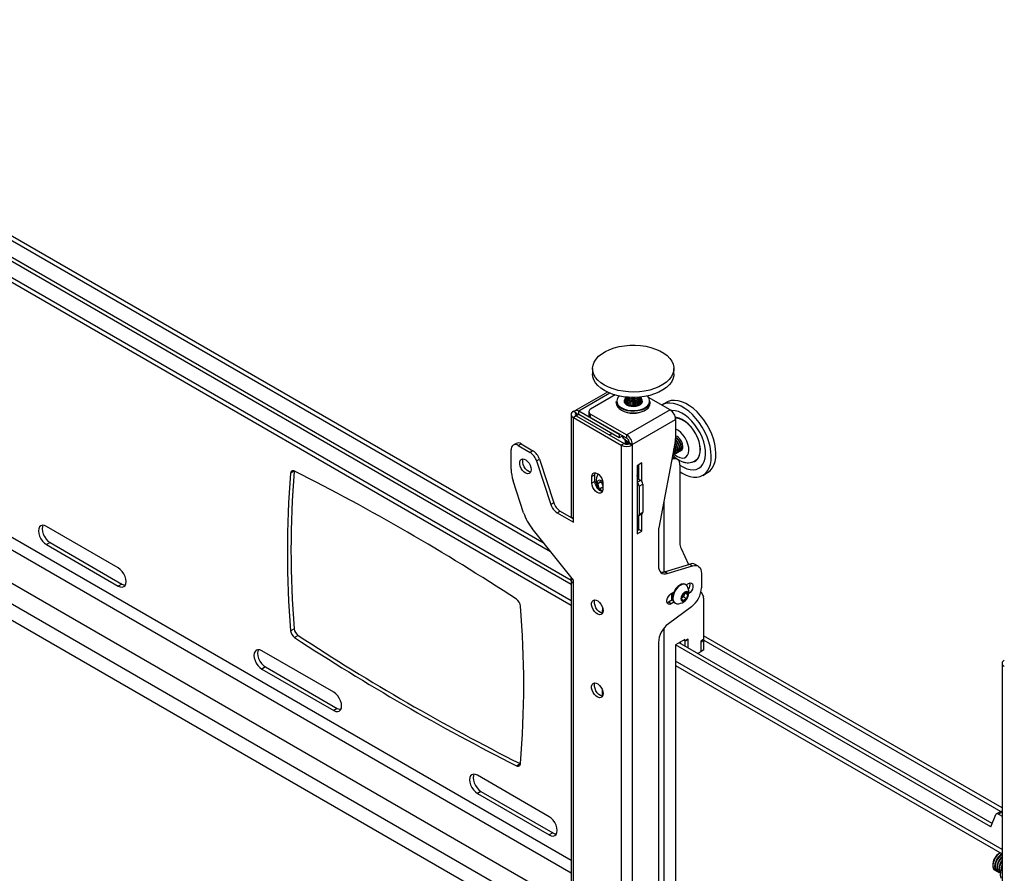
# Model space of a CAD drawing. Extents: x 5 to 292, y 5 to 205.
# Drawn here: x 190 to 207, y 142 to 156 of the extents above; entities that cross this region are included whole.
import ezdxf

# ---------------------------------------------------------------- set-up
doc = ezdxf.new("R2010")
doc.units = 0
doc.layers.get('0').update_dxf_attribs({"linetype": 'CONTINUOUS'})

msp = doc.modelspace()

# ---------------------------------------------------------------- linework, layer by layer
at = {"color": 7, "linetype": 'CONTINUOUS'}
for p, q in [((199.05983, 147.63855), (177.87092, 159.87064)), ((199.50193, 146.96597), (177.4113, 159.71862)), ((199.50193, 147.03401), (177.47023, 159.75264)), ((177.4113, 159.38277), (199.50193, 146.63012)), ((177.4113, 153.83953), (199.50193, 141.08688)), ((199.85524, 150.5089), (199.85524, 150.42044)), ((201.18858, 150.42044), (201.18858, 150.5089)), ((200.09689, 150.12393), (199.56527, 149.81704)), ((200.22466, 150.07595), (199.823, 149.84408)), ((200.24358, 149.96862), (200.24358, 149.9414)), ((200.38858, 150.02613), (200.38858, 150.02245)), ((200.38858, 150.00404), (200.38858, 150.00035)), ((200.38858, 149.98194), (200.38858, 149.97826)), ((200.38858, 149.95984), (200.38858, 149.95616)), ((200.38858, 149.93775), (200.38858, 149.93575)), ((200.58863, 150.02578), (200.61904, 150.03969)), ((200.6552, 149.9357), (200.65429, 149.94695)), ((200.65524, 150.02245), (200.65524, 150.02613)), ((200.65524, 150.00035), (200.65524, 150.00404)), ((200.65524, 149.97826), (200.65524, 149.98194)), ((200.65524, 149.95616), (200.65524, 149.95984)), ((200.65524, 149.93575), (200.65524, 149.93775)), ((201.12767, 149.82983), (200.77081, 150.03584)), ((200.80024, 149.9414), (200.80024, 149.96862)), ((201.07484, 149.95663), (200.99824, 149.91241)), ((199.54972, 149.80187), (199.53903, 149.80804)), ((199.58617, 149.78082), (199.54972, 149.80187)), ((199.58617, 149.78082), (199.58617, 149.73184)), ((200.29328, 149.42705), (199.6286, 149.81077)), ((199.6286, 149.75633), (199.6286, 149.81077)), ((199.79371, 149.80326), (199.79371, 149.74882)), ((199.823, 149.708), (199.823, 149.76244)), ((199.823, 149.76244), (200.41696, 149.41955)), ((201.12767, 149.82983), (200.41696, 149.41955)), ((199.50193, 149.75633), (199.50193, 148.09603)), ((199.58617, 149.73184), (199.53903, 149.70462)), ((199.53903, 148.04432), (199.53903, 149.70462)), ((199.53903, 149.70462), (200.32628, 149.25016)), ((199.58617, 149.73184), (200.37342, 149.27737)), ((200.29328, 149.37262), (199.6286, 149.75633)), ((199.823, 149.708), (200.41696, 149.36511)), ((200.50653, 149.26441), (201.21723, 149.67469)), ((201.21723, 149.67469), (201.21723, 149.36127)), ((200.18104, 149.43741), (200.11975, 149.42381)), ((198.60011, 149.28138), (198.55297, 149.25417)), ((198.63629, 149.24592), (198.68343, 149.27313)), ((198.68343, 149.27313), (198.87636, 149.16175)), ((200.30147, 149.43178), (200.29328, 149.42705)), ((200.29328, 149.42705), (200.29328, 149.37262)), ((200.34862, 149.40457), (200.29328, 149.37262)), ((200.37342, 149.27737), (200.32628, 149.25016)), ((200.38858, 149.31907), (200.38858, 149.31539)), ((200.38858, 149.29698), (200.38858, 149.29329)), ((200.41696, 149.36511), (200.41696, 149.41955)), ((200.45827, 149.27737), (200.45939, 149.27802)), ((200.45827, 149.27737), (200.50541, 149.25016)), ((200.45939, 149.29163), (200.50653, 149.26441)), ((200.45939, 149.27802), (200.45939, 149.29163)), ((200.45939, 149.27802), (200.50653, 149.2508)), ((201.2116, 149.30521), (200.94002, 147.89397)), ((201.21673, 149.29234), (201.2107, 149.30052)), ((201.23952, 149.3055), (201.21581, 149.33375)), ((198.51844, 148.8601), (198.51844, 149.17786)), ((198.63629, 149.24592), (198.82922, 149.13454)), ((198.87636, 149.16175), (198.82922, 149.13454)), ((200.32628, 149.25016), (200.32628, 135.31453)), ((200.50541, 149.25016), (200.50653, 149.2508)), ((200.50541, 149.25016), (200.50541, 135.31453)), ((200.50653, 149.2508), (200.50653, 149.26441)), ((201.22104, 149.1173), (201.22771, 149.12115)), ((201.25051, 149.1343), (201.25718, 149.13816)), ((201.27997, 149.15131), (201.28664, 149.15516)), ((201.30943, 149.16832), (201.31218, 149.16991)), ((198.93603, 148.9943), (198.98317, 149.02152)), ((198.93603, 148.9943), (199.16933, 148.28189)), ((198.98317, 149.02152), (199.21647, 148.3091)), ((200.66333, 148.96027), (200.58555, 148.91537)), ((200.66333, 148.65543), (200.66333, 148.96027)), ((201.19158, 149.10029), (201.19825, 149.10414)), ((201.24651, 149.02047), (201.19937, 149.04768)), ((194.95936, 148.82494), (194.90044, 148.79093)), ((194.95989, 148.82952), (194.95936, 148.82494)), ((200.58555, 148.91537), (200.58555, 147.79943)), ((200.61619, 148.69081), (200.61619, 148.93306)), ((201.28794, 148.9289), (201.28794, 147.65029)), ((201.66485, 148.75768), (201.74146, 148.8019)), ((198.72301, 148.1449), (198.55157, 148.66843)), ((199.89141, 148.76628), (199.84427, 148.73907)), ((199.84427, 148.6302), (199.84427, 148.73907)), ((199.89141, 148.65741), (199.84427, 148.6302)), ((199.89141, 148.65741), (199.89141, 148.76628)), ((199.94044, 148.61855), (199.98062, 148.65876)), ((199.99391, 148.64942), (199.94044, 148.61855)), ((199.98062, 148.65876), (200.02104, 148.63036)), ((200.01545, 148.61006), (200.00573, 148.64112)), ((200.02104, 148.63702), (200.02104, 148.52815)), ((200.58555, 148.7085), (200.64212, 148.67584)), ((199.9679, 148.53081), (199.94044, 148.61855)), ((200.02104, 148.56149), (199.9679, 148.53081)), ((200.01598, 148.49703), (199.9679, 148.53081)), ((200.02104, 148.59219), (200.01545, 148.61006)), ((200.61855, 148.58059), (200.67747, 148.6146)), ((200.61855, 148.58059), (200.61855, 148.11788)), ((200.67747, 148.6146), (200.67747, 148.1519)), ((199.21647, 148.3091), (199.16933, 148.28189)), ((199.27614, 148.14165), (199.32328, 148.16887)), ((199.27614, 148.14165), (199.53903, 147.98989)), ((199.32328, 148.16887), (199.53903, 148.04432)), ((200.61855, 148.11788), (200.67747, 148.1519)), ((199.53903, 147.98989), (199.53903, 148.04432)), ((200.60819, 148.09499), (200.66712, 148.12901)), ((200.61619, 147.87154), (200.61619, 148.09961)), ((200.66333, 147.84433), (200.66333, 148.12682)), ((192.07198, 147.2404), (190.89347, 147.92074)), ((199.53903, 147.03726), (198.86453, 147.88361)), ((200.58555, 147.85386), (200.61619, 147.87154)), ((200.58555, 147.79943), (200.66333, 147.84433)), ((200.66333, 147.84433), (200.61619, 147.87154)), ((200.93439, 147.83791), (200.93439, 147.2754)), ((190.9524, 147.65536), (190.89347, 147.62134)), ((190.89347, 147.62134), (192.07198, 146.941)), ((190.9524, 147.65536), (192.13091, 146.97502)), ((201.30649, 147.55518), (201.42659, 147.29586)), ((201.03296, 147.17469), (201.44864, 147.30265)), ((201.0801, 147.14747), (201.03296, 147.17469)), ((201.0801, 147.14747), (201.49578, 147.27543)), ((201.44864, 147.30265), (201.49578, 147.27543)), ((201.58626, 147.2696), (201.53912, 147.29681)), ((199.50193, 147.04922), (199.50193, 138.52961)), ((199.53903, 146.98282), (199.53903, 147.03726)), ((201.6415, 147.14751), (201.6415, 146.91213)), ((192.13091, 146.97502), (192.07198, 146.941)), ((199.53903, 138.4908), (199.53903, 146.98282)), ((201.38439, 146.96318), (201.37544, 146.96835)), ((201.38955, 146.95983), (201.42936, 146.98281)), ((201.16695, 146.71699), (201.09938, 146.67799)), ((201.14652, 146.81953), (201.18808, 146.84351)), ((201.15477, 146.70996), (201.15477, 146.82429)), ((201.15477, 146.7782), (201.15808, 146.77629)), ((201.16629, 146.72041), (201.15477, 146.71598)), ((201.31132, 146.73832), (201.3369, 146.80857)), ((201.34015, 146.70164), (201.31132, 146.73832)), ((201.31832, 146.74673), (201.31324, 146.74359)), ((201.31338, 146.74398), (201.31832, 146.74673)), ((201.34553, 146.76351), (201.31832, 146.74673)), ((201.3369, 146.80857), (201.3913, 146.84214)), ((201.39455, 146.73521), (201.34015, 146.70164)), ((201.35831, 146.79864), (201.34553, 146.76351)), ((201.34553, 146.76351), (201.39455, 146.73521)), ((201.36918, 146.82849), (201.35831, 146.79864)), ((201.37452, 146.83179), (201.42013, 146.80546)), ((201.3913, 146.84214), (201.42013, 146.80546)), ((201.42013, 146.80546), (201.39455, 146.73521)), ((201.63415, 146.8477), (201.67314, 146.76351)), ((201.67685, 146.74449), (201.67685, 146.06417)), ((200.01515, 146.49816), (200.01515, 146.54445)), ((201.09938, 146.67799), (201.07698, 146.66912)), ((201.47786, 146.60183), (201.09803, 146.32408)), ((201.14652, 146.65077), (201.09938, 146.67799)), ((201.18808, 146.67476), (201.14652, 146.65077)), ((201.20045, 146.66523), (201.20941, 146.66006)), ((194.90044, 146.20751), (194.95936, 146.24153)), ((195.0252, 146.12979), (194.96628, 146.09577)), ((201.37044, 146.06419), (201.21723, 145.97575)), ((201.37515, 146.0397), (201.35158, 146.05331)), ((201.37044, 146.04242), (201.35158, 146.05331)), ((201.41758, 146.06963), (201.37044, 146.04242)), ((201.37044, 146.04242), (201.37044, 146.06419)), ((201.42229, 146.06691), (201.37515, 146.0397)), ((201.42229, 146.06691), (201.41758, 146.06963)), ((201.42229, 145.92541), (201.42229, 146.06691)), ((201.67685, 146.06417), (201.62971, 146.03695)), ((201.63443, 146.02947), (201.68157, 146.05668)), ((201.67273, 146.06178), (201.68157, 146.05668)), ((206.573, 143.30129), (201.67685, 146.12777)), ((201.68157, 145.89678), (201.68157, 146.05668)), ((200.93439, 146.01378), (200.93439, 139.04619)), ((201.21723, 145.97575), (201.21723, 141.11733)), ((206.38923, 142.99002), (201.21723, 145.97575)), ((206.41167, 143.0451), (201.27616, 146.00977)), ((201.37515, 145.95262), (201.37515, 146.0397)), ((201.62971, 146.03695), (201.62971, 145.86003)), ((201.62971, 146.03219), (201.63443, 146.02947)), ((201.63443, 145.86956), (201.63443, 146.02947)), ((201.68157, 145.89678), (201.63443, 145.86956)), ((195.60752, 145.19938), (194.42901, 145.87972)), ((201.62971, 145.86003), (201.58262, 145.83285)), ((201.62971, 145.87228), (201.63443, 145.86956)), ((194.48793, 145.61434), (194.42901, 145.58032)), ((194.42901, 145.58032), (195.60752, 144.89998)), ((194.48793, 145.61434), (195.66644, 144.934)), ((201.21723, 145.6399), (206.573, 142.54808)), ((206.573, 145.67429), (206.573, 131.73866)), ((200.01515, 145.13725), (200.01515, 145.23646)), ((195.66644, 144.934), (195.60752, 144.89998)), ((198.60578, 143.99473), (198.66471, 144.02875)), ((198.66471, 144.02875), (198.67109, 144.02587)), ((199.14305, 143.15836), (197.96454, 143.8387)), ((198.02347, 143.57332), (197.96454, 143.5393)), ((197.96454, 143.5393), (199.14305, 142.85896)), ((198.02347, 143.57332), (199.20198, 142.89298)), ((206.38923, 142.99002), (206.47195, 143.193)), ((206.54159, 143.23994), (206.48267, 143.20593)), ((206.516, 143.20263), (206.573, 143.16972)), ((199.20198, 142.89298), (199.14305, 142.85896)), ((206.53979, 142.56251), (206.52028, 142.55124)), ((206.42196, 142.38093), (206.42196, 142.3584)), ((206.573, 142.34266), (206.5691, 142.32975)), ((206.45649, 142.28209), (206.45788, 142.28129)), ((206.48521, 142.26551), (206.49244, 142.26133)), ((206.51978, 142.24556), (206.52701, 142.24138))]:
    msp.add_line(p, q, dxfattribs=at)
at = {"color": 8, "linetype": 'CONTINUOUS'}
for p, q in [((177.87564, 159.79748), (199.16381, 147.50808)), ((199.50193, 146.7006), (177.4113, 159.45324)), ((199.50193, 142.44084), (177.4113, 155.19349)), ((177.4113, 154.98937), (199.50193, 142.23672)), ((177.35945, 154.47503), (199.50193, 141.69245)), ((177.41602, 154.10218), (199.50193, 141.35225)), ((200.13898, 150.1054), (199.6286, 149.81077)), ((199.62861, 149.75633), (199.58618, 149.73183)), ((200.58555, 148.90718), (200.61619, 148.88949)), ((200.58555, 148.64318), (200.64212, 148.67584)), ((201.02396, 148.33014), (201.02396, 147.17218)), ((201.02396, 146.25081), (201.02396, 138.94297)), ((201.68157, 146.05461), (206.55194, 143.243)), ((206.573, 142.61856), (201.21723, 145.71037)), ((206.573, 143.23553), (206.516, 143.20263))]:
    msp.add_line(p, q, dxfattribs=at)
at = {"color": 7, "linetype": 'CONTINUOUS', "flags": 128}
for points in [[(199.95392, 150.71039), (200.00551, 150.7523), (200.06631, 150.78986), (200.13525, 150.82241), (200.21108, 150.84937), (200.29246, 150.87024), (200.37794, 150.88468), (200.46599, 150.8924), (200.55503, 150.89328), (200.64348, 150.8873), (200.72977, 150.87457), (200.81234, 150.85532), (200.88973, 150.82988), (200.96056, 150.79871), (201.02356, 150.76238), (201.07761, 150.72151), (201.12174, 150.67686), (201.15517, 150.62921), (201.17729, 150.57941), (201.18773, 150.52835), (201.18628, 150.47695), (201.17297, 150.42611), (201.14805, 150.37675), (201.11195, 150.32976), (201.06532, 150.28595), (201.009, 150.24613), (200.94399, 150.21099), (200.87144, 150.18118), (200.79265, 150.15721), (200.70904, 150.13951), (200.62208, 150.12841), (200.53334, 150.1241), (200.44439, 150.12665), (200.35683, 150.13603), (200.27221, 150.15205), (200.19205, 150.17445), (200.11777, 150.20282), (200.05071, 150.23664), (199.99206, 150.27533), (199.94286, 150.31818), (199.90399, 150.36444), (199.87615, 150.41328), (199.85983, 150.46382), (199.85533, 150.51516), (199.86273, 150.5664), (199.88188, 150.6166), (199.91246, 150.66489), (199.95392, 150.71039)], [(201.18858, 150.42044), (201.18628, 150.38849), (201.17297, 150.33765), (201.14805, 150.2883), (201.11195, 150.2413), (201.06532, 150.19749), (201.009, 150.15767), (200.94399, 150.12254), (200.87144, 150.09272), (200.79265, 150.06875), (200.70904, 150.05105), (200.62208, 150.03995), (200.53334, 150.03564), (200.44439, 150.03819), (200.35683, 150.04757), (200.27221, 150.0636), (200.19205, 150.08599), (200.11777, 150.11436), (200.05071, 150.14819), (199.99206, 150.18687), (199.94286, 150.22972), (199.90399, 150.27598), (199.87615, 150.32482), (199.85983, 150.37536), (199.85524, 150.42044)], [(200.74147, 149.86986), (200.7011, 149.84567), (200.65291, 149.82685), (200.59898, 149.81423), (200.54169, 149.80835), (200.48354, 149.80948), (200.42706, 149.81756), (200.37473, 149.83224), (200.32883, 149.85289), (200.29137, 149.87859), (200.26398, 149.90823), (200.24787, 149.94051), (200.24358, 149.96862)], [(200.24358, 149.9414), (200.24787, 149.91329), (200.26398, 149.88101), (200.29137, 149.85138), (200.32883, 149.82567), (200.37473, 149.80503), (200.42706, 149.79034), (200.48354, 149.78226), (200.54169, 149.78113), (200.59898, 149.78701), (200.65291, 149.79963), (200.7011, 149.81845), (200.74147, 149.84265)], [(200.3891, 150.01567), (200.38241, 150.00725), (200.37253, 149.98327), (200.37475, 149.95865), (200.3889, 149.9354), (200.41382, 149.91539), (200.4475, 149.90024), (200.4872, 149.89118), (200.52972, 149.88895), (200.57161, 149.89372), (200.60947, 149.90511), (200.64023, 149.9222), (200.66142, 149.9436), (200.67129, 149.96758), (200.66907, 149.99219), (200.65493, 150.01545), (200.65473, 150.01567)], [(200.38858, 150.04454), (200.38858, 150.04451), (200.39452, 150.02182), (200.41178, 150.00115), (200.43883, 149.98434), (200.47326, 149.97288), (200.51201, 149.96778), (200.55164, 149.96951), (200.58863, 149.9779)], [(200.38953, 150.03534), (200.38858, 150.02609), (200.39452, 150.00341), (200.41178, 149.98274), (200.43883, 149.96593), (200.47326, 149.95447), (200.51201, 149.94937), (200.55164, 149.9511), (200.58863, 149.95949)], [(200.38858, 150.02245), (200.38858, 150.02241), (200.39452, 149.99972), (200.41178, 149.97906), (200.43883, 149.96225), (200.47326, 149.95078), (200.51201, 149.94569), (200.55164, 149.94741), (200.58863, 149.95581)], [(200.38953, 150.01324), (200.38858, 150.004), (200.39452, 149.98131), (200.41178, 149.96064), (200.43883, 149.94383), (200.47326, 149.93237), (200.51201, 149.92728), (200.55164, 149.929), (200.58863, 149.93739)], [(200.38858, 150.00035), (200.38858, 150.00031), (200.39452, 149.97763), (200.41178, 149.95696), (200.43883, 149.94015), (200.47326, 149.92869), (200.51201, 149.92359), (200.55164, 149.92532), (200.58863, 149.93371)], [(200.38953, 149.99115), (200.38858, 149.9819), (200.39452, 149.95922), (200.41178, 149.93855), (200.43883, 149.92174), (200.47326, 149.91027), (200.51201, 149.90518), (200.55164, 149.90691), (200.58863, 149.9153)], [(200.38858, 149.97826), (200.38858, 149.97822), (200.39452, 149.95553), (200.41178, 149.93487), (200.43883, 149.91805), (200.47326, 149.90659), (200.51201, 149.9015), (200.55164, 149.90322), (200.58863, 149.91162)], [(200.38953, 149.94695), (200.38858, 149.93771), (200.38862, 149.9357)], [(200.38885, 150.04333), (200.39452, 150.0255), (200.41178, 150.00484), (200.43883, 149.98802), (200.47326, 149.97656), (200.51201, 149.97147), (200.55164, 149.97319), (200.58863, 149.98159)], [(200.58863, 150.02209), (200.6197, 150.03641), (200.62547, 150.04025)], [(200.58863, 149.95949), (200.6197, 149.9738), (200.64207, 149.99277), (200.65376, 150.0147), (200.65429, 150.03534)], [(200.58863, 149.93739), (200.6197, 149.95171), (200.64207, 149.97067), (200.65376, 149.9926), (200.65429, 150.01324)], [(200.58863, 149.9153), (200.6197, 149.92961), (200.64207, 149.94858), (200.65376, 149.97051), (200.65429, 149.99115)], [(200.64372, 149.92486), (200.65376, 149.94473), (200.65524, 149.95616)], [(201.28794, 148.81819), (201.32557, 148.79418), (201.38845, 148.76182), (201.45031, 148.73968), (201.51006, 148.72817), (201.56662, 148.72749), (201.61899, 148.73765), (201.66622, 148.75847), (201.70748, 148.78959), (201.74204, 148.83043), (201.76927, 148.88028), (201.78869, 148.93824), (201.79995, 149.00329), (201.80285, 149.07426), (201.79734, 149.14988), (201.78352, 149.2288), (201.76164, 149.30962), (201.73208, 149.39089), (201.69537, 149.47117), (201.65217, 149.54902), (201.60325, 149.62305), (201.54947, 149.69194), (201.49182, 149.75446), (201.4313, 149.8095), (201.369, 149.85607), (201.30603, 149.89334), (201.24352, 149.92065), (201.18258, 149.93751), (201.12429, 149.94362), (201.06971, 149.93887), (201.0198, 149.92334), (200.99156, 149.9084)], [(201.74146, 148.8019), (201.74282, 148.8027), (201.78409, 148.83381), (201.81864, 148.87465), (201.84587, 148.9245), (201.86529, 148.98247), (201.87655, 149.04751), (201.87945, 149.11848), (201.87395, 149.1941), (201.86013, 149.27302), (201.83824, 149.35384), (201.80868, 149.43512), (201.77197, 149.51539), (201.72877, 149.59324), (201.67985, 149.66727), (201.62608, 149.73616), (201.56842, 149.79868), (201.5079, 149.85372), (201.4456, 149.90029), (201.38263, 149.93756), (201.32012, 149.96487), (201.25918, 149.98173), (201.2009, 149.98784), (201.14631, 149.98309), (201.0964, 149.96756), (201.07484, 149.95663)], [(201.28794, 148.92765), (201.28845, 148.92729), (201.34477, 148.89219), (201.40079, 148.86699), (201.45527, 148.85224), (201.50699, 148.84827), (201.55478, 148.85518), (201.59759, 148.87281), (201.63446, 148.90076), (201.66456, 148.93841), (201.68722, 148.98493), (201.70193, 149.03926), (201.70837, 149.10021), (201.7064, 149.1664), (201.69605, 149.23635), (201.67756, 149.30851), (201.65134, 149.38127), (201.61797, 149.45299), (201.57821, 149.52207), (201.53294, 149.58698), (201.48316, 149.64626), (201.43001, 149.69859), (201.37465, 149.7428), (201.31833, 149.7779), (201.2623, 149.8031), (201.20782, 149.81785), (201.15611, 149.82182), (201.14114, 149.82087)], [(201.59108, 149.04481), (201.60981, 149.08666), (201.62033, 149.13621), (201.62233, 149.19194), (201.61575, 149.25216), (201.60078, 149.31505), (201.57788, 149.37869), (201.54775, 149.44115), (201.5113, 149.50052), (201.46964, 149.55502), (201.42403, 149.60297), (201.37587, 149.64293), (201.3266, 149.67368), (201.27774, 149.69429), (201.23077, 149.70412), (201.21381, 149.70496)], [(201.21471, 149.70054), (201.22932, 149.69973), (201.2759, 149.68997), (201.32436, 149.66954), (201.37321, 149.63905), (201.42097, 149.59942), (201.4662, 149.55186), (201.50751, 149.49782), (201.54366, 149.43894), (201.57354, 149.377), (201.59625, 149.31389), (201.61109, 149.25153), (201.61762, 149.19181), (201.61564, 149.13654), (201.6052, 149.08741), (201.58663, 149.04591)], [(201.20867, 149.11242), (201.21617, 149.11487), (201.23442, 149.12902), (201.24555, 149.15239), (201.24858, 149.1829), (201.24324, 149.21785), (201.23001, 149.25412), (201.21006, 149.28849)], [(201.24619, 149.30935), (201.22129, 149.33877), (201.21661, 149.34319)], [(201.22771, 149.12115), (201.24109, 149.13287), (201.25222, 149.15624), (201.25525, 149.18676), (201.24991, 149.2217), (201.23668, 149.25797), (201.21673, 149.29234)], [(201.26898, 149.32251), (201.24408, 149.35193), (201.21723, 149.3733)], [(201.23813, 149.12943), (201.24564, 149.13188), (201.26388, 149.14603), (201.27501, 149.1694), (201.27804, 149.19991), (201.27271, 149.23486), (201.25947, 149.27113), (201.23952, 149.3055)], [(201.25718, 149.13816), (201.27055, 149.14988), (201.28168, 149.17325), (201.28472, 149.20376), (201.27938, 149.23871), (201.26614, 149.27498), (201.24619, 149.30935)], [(201.26759, 149.14643), (201.2751, 149.14888), (201.29334, 149.16304), (201.30448, 149.18641), (201.30751, 149.21692), (201.30217, 149.25187), (201.28894, 149.28814), (201.26898, 149.32251)], [(201.28664, 149.15516), (201.30001, 149.16689), (201.31115, 149.19026), (201.31418, 149.22077), (201.30884, 149.25572), (201.29561, 149.29199), (201.27565, 149.32636)], [(201.29705, 149.16344), (201.30456, 149.16589), (201.32281, 149.18005), (201.33394, 149.20342), (201.33697, 149.23393), (201.33163, 149.26887), (201.3184, 149.30514), (201.29845, 149.33952)], [(201.1792, 149.09541), (201.18671, 149.09786), (201.20495, 149.11201), (201.21609, 149.13538), (201.21912, 149.1659), (201.21378, 149.20084), (201.20055, 149.23711), (201.19908, 149.24016)], [(201.19825, 149.10414), (201.21162, 149.11586), (201.22276, 149.13923), (201.22579, 149.16975), (201.22045, 149.20469), (201.20722, 149.24096), (201.20144, 149.25241)], [(198.84842, 148.85127), (198.84424, 148.8216), (198.83204, 148.7994), (198.81293, 148.78665), (198.78859, 148.78447), (198.76119, 148.79307), (198.73316, 148.81167), (198.707, 148.83863), (198.68503, 148.87155), (198.6692, 148.9075), (198.66092, 148.94329), (198.66092, 148.97575), (198.6692, 149.00198), (198.68503, 149.01965), (198.707, 149.0272), (198.73316, 149.02395), (198.76119, 149.0102), (198.78859, 148.98716), (198.81293, 148.95689), (198.83204, 148.92206), (198.84424, 148.88578), (198.84842, 148.85127)], [(198.84007, 148.81129), (198.83573, 148.81168), (198.80833, 148.82028), (198.7803, 148.83888), (198.75414, 148.86584), (198.73217, 148.89876), (198.71634, 148.93471), (198.70806, 148.97051), (198.70806, 149.00296), (198.71536, 149.02732)], [(201.16384, 149.05704), (201.17795, 149.05562), (201.19937, 149.04768)], [(201.58663, 149.04591), (201.56048, 149.01329), (201.53069, 148.99213)], [(199.84427, 148.73907), (199.84859, 148.76811), (199.86115, 148.78932), (199.8807, 148.80061), (199.90534, 148.80088), (199.93266, 148.79011), (199.95997, 148.76935), (199.98461, 148.74063), (200.00416, 148.70676), (200.01672, 148.67106), (200.02104, 148.63702)], [(199.89141, 148.76628), (199.89573, 148.79533), (199.89834, 148.80192)], [(200.61619, 148.87519), (200.60544, 148.86712), (200.58555, 148.84887)], [(200.02104, 148.52815), (200.01672, 148.4991), (200.00416, 148.4779), (199.98461, 148.46661), (199.95997, 148.46633), (199.93266, 148.47711), (199.90534, 148.49787), (199.8807, 148.52659), (199.86115, 148.56046), (199.84859, 148.59616), (199.84427, 148.6302)], [(199.9415, 148.66571), (199.92929, 148.64475), (199.92562, 148.6158), (199.93088, 148.582), (199.94451, 148.547), (199.96503, 148.51461), (199.96569, 148.51377)], [(200.01917, 148.65902), (200.01245, 148.66363), (199.98546, 148.67569), (199.96093, 148.67641), (199.9415, 148.66571)], [(200.58555, 148.75113), (200.59291, 148.75868), (200.60395, 148.78172)], [(200.58995, 148.75524), (200.59745, 148.75769), (200.59942, 148.75858)], [(200.01545, 148.61006), (200.01902, 148.60011), (200.02104, 148.59535)], [(200.61619, 147.95396), (200.60032, 147.97152), (200.58555, 147.98645)], [(190.89347, 147.92074), (190.85992, 147.93501), (190.82866, 147.9381), (190.80181, 147.92981), (190.78121, 147.9107), (190.76825, 147.88207), (190.76384, 147.84588), (190.76825, 147.80458), (190.78121, 147.761), (190.80181, 147.7181), (190.82866, 147.67881), (190.85992, 147.64581), (190.89347, 147.62134)], [(190.83614, 147.9384), (190.82718, 147.91609), (190.82276, 147.87989), (190.82718, 147.8386), (190.84013, 147.79502), (190.86073, 147.75212), (190.88758, 147.71283), (190.91885, 147.67983), (190.9524, 147.65536)], [(192.07198, 146.941), (192.10554, 146.92673), (192.1368, 146.92364), (192.16365, 146.93193), (192.18425, 146.95104), (192.1972, 146.97967), (192.20162, 147.01586), (192.1972, 147.05716), (192.18425, 147.10074), (192.16365, 147.14363), (192.1368, 147.18292), (192.10554, 147.21593), (192.07198, 147.2404)], [(200.93439, 147.2754), (200.93703, 147.24058), (200.9449, 147.2098), (200.95775, 147.18391), (200.97524, 147.16364), (200.99688, 147.14955), (201.02205, 147.14206), (201.05006, 147.14136), (201.0801, 147.14747)], [(201.49578, 147.27543), (201.52583, 147.28155), (201.55383, 147.28085), (201.57901, 147.27335), (201.60064, 147.25927), (201.61813, 147.239), (201.63099, 147.21311), (201.63885, 147.18232), (201.6415, 147.14751)], [(192.13091, 146.97502), (192.16446, 146.96075), (192.18824, 146.95735)], [(201.37544, 146.96835), (201.37237, 146.97), (201.34608, 146.9765), (201.31583, 146.97211), (201.28367, 146.95714), (201.25181, 146.9326), (201.22241, 146.90017), (201.19748, 146.86206), (201.17871, 146.82087), (201.16738, 146.77939), (201.16427, 146.74047), (201.16959, 146.70675), (201.18298, 146.68052), (201.20045, 146.66523)], [(201.4054, 146.94296), (201.40187, 146.94789), (201.38133, 146.96483), (201.35504, 146.97132), (201.32479, 146.96694), (201.29263, 146.95197), (201.26077, 146.92743), (201.23137, 146.895), (201.20643, 146.85689), (201.18766, 146.8157), (201.17634, 146.77422), (201.17323, 146.7353), (201.17855, 146.70158), (201.19193, 146.67535), (201.21247, 146.65841), (201.23742, 146.65198)], [(201.42034, 146.76985), (201.42716, 146.79883), (201.42567, 146.82418), (201.41609, 146.84246), (201.39971, 146.85121), (201.37874, 146.84925), (201.35601, 146.83684), (201.33459, 146.81566), (201.31738, 146.78857), (201.3067, 146.75922), (201.30398, 146.73159), (201.30961, 146.70939), (201.32282, 146.69564), (201.34182, 146.69219), (201.36405, 146.6995), (201.3865, 146.71659), (201.40615, 146.74114), (201.42034, 146.76985)], [(201.42936, 146.98281), (201.45436, 146.99215), (201.47633, 146.99018), (201.49264, 146.97715), (201.50132, 146.95462), (201.50132, 146.92532), (201.49264, 146.89277), (201.47633, 146.86091), (201.45436, 146.83357), (201.43476, 146.8174)], [(200.02694, 146.53785), (200.02275, 146.50818), (200.01055, 146.48598), (199.99144, 146.47322), (199.9671, 146.47105), (199.9397, 146.47964), (199.91168, 146.49825), (199.88551, 146.52521), (199.86354, 146.55813), (199.84771, 146.59408), (199.83943, 146.62987), (199.83943, 146.66233), (199.84771, 146.68855), (199.86354, 146.70623), (199.88551, 146.71378), (199.91168, 146.71053), (199.9397, 146.69678), (199.9671, 146.67374), (199.99144, 146.64346), (200.01055, 146.60864), (200.02275, 146.57236), (200.02694, 146.53785)], [(200.01858, 146.49787), (200.01424, 146.49826), (199.98684, 146.50686), (199.95882, 146.52546), (199.93266, 146.55242), (199.91068, 146.58534), (199.89485, 146.62129), (199.88657, 146.65709), (199.88657, 146.68954), (199.89387, 146.7139)], [(201.14652, 146.65077), (201.12153, 146.64144), (201.09955, 146.6434), (201.08324, 146.65643), (201.07456, 146.67896), (201.07456, 146.70826), (201.08324, 146.74081), (201.09955, 146.77267), (201.12153, 146.80001), (201.14652, 146.81953)], [(201.15477, 146.77848), (201.15551, 146.77794), (201.16608, 146.77296)], [(200.01855, 146.58758), (200.01819, 146.58514), (200.01515, 146.54445)], [(194.42901, 145.87972), (194.39545, 145.89399), (194.36419, 145.89708), (194.33734, 145.88879), (194.31674, 145.86968), (194.30379, 145.84105), (194.29937, 145.80486), (194.30379, 145.76356), (194.31674, 145.71998), (194.33734, 145.67708), (194.36419, 145.63779), (194.39545, 145.60479), (194.42901, 145.58032)], [(194.37167, 145.89738), (194.36271, 145.87507), (194.3583, 145.83887), (194.36271, 145.79758), (194.37566, 145.754), (194.39627, 145.7111), (194.42311, 145.67181), (194.45438, 145.63881), (194.48793, 145.61434)], [(201.28866, 146.01699), (201.28893, 146.01647), (201.29774, 145.99796)], [(201.2889, 146.01712), (201.28917, 146.01661), (201.29739, 145.99945)], [(200.02694, 145.17695), (200.02275, 145.14728), (200.01055, 145.12508), (199.99144, 145.11232), (199.9671, 145.11015), (199.9397, 145.11874), (199.91168, 145.13735), (199.88551, 145.16431), (199.86354, 145.19722), (199.84771, 145.23318), (199.83943, 145.26897), (199.83943, 145.30142), (199.84771, 145.32765), (199.86354, 145.34533), (199.88551, 145.35288), (199.91168, 145.34963), (199.9397, 145.33588), (199.9671, 145.31284), (199.99144, 145.28256), (200.01055, 145.24774), (200.02275, 145.21146), (200.02694, 145.17695)], [(200.01858, 145.13697), (200.01424, 145.13736), (199.98684, 145.14596), (199.95882, 145.16456), (199.93266, 145.19152), (199.91068, 145.22444), (199.89485, 145.26039), (199.88657, 145.29618), (199.88657, 145.32864), (199.89387, 145.353)], [(195.60752, 144.89998), (195.64107, 144.88571), (195.67234, 144.88262), (195.69919, 144.89091), (195.71979, 144.91002), (195.73274, 144.93865), (195.73715, 144.97484), (195.73274, 145.01614), (195.71979, 145.05972), (195.69919, 145.10261), (195.67234, 145.1419), (195.64107, 145.17491), (195.60752, 145.19938)], [(195.66644, 144.934), (195.7, 144.91973), (195.72378, 144.91633)], [(197.96454, 143.8387), (197.93099, 143.85297), (197.89972, 143.85606), (197.87287, 143.84777), (197.85227, 143.82866), (197.83932, 143.80003), (197.8349, 143.76384), (197.83932, 143.72254), (197.85227, 143.67896), (197.87287, 143.63606), (197.89972, 143.59677), (197.93099, 143.56377), (197.96454, 143.5393)], [(197.90721, 143.85636), (197.89825, 143.83405), (197.89383, 143.79785), (197.89825, 143.75656), (197.9112, 143.71298), (197.9318, 143.67008), (197.95865, 143.63079), (197.98991, 143.59779), (198.02347, 143.57332)], [(199.14305, 142.85896), (199.1766, 142.84469), (199.20787, 142.8416), (199.23472, 142.84989), (199.25532, 142.869), (199.26827, 142.89763), (199.27269, 142.93382), (199.26827, 142.97512), (199.25532, 143.0187), (199.23472, 143.06159), (199.20787, 143.10088), (199.1766, 143.13389), (199.14305, 143.15836)], [(206.47195, 143.193), (206.47497, 143.19868), (206.47892, 143.20321), (206.48372, 143.2065), (206.48925, 143.20846), (206.49539, 143.20905), (206.50199, 143.20825), (206.50891, 143.2061), (206.516, 143.20263)], [(199.20198, 142.89298), (199.23553, 142.87871), (199.25931, 142.87531)], [(206.49481, 142.52623), (206.46709, 142.49155), (206.44477, 142.45203), (206.42949, 142.41062), (206.4224, 142.37038), (206.42402, 142.3343), (206.43422, 142.30505), (206.45225, 142.2848), (206.45649, 142.28209)], [(206.54536, 142.56404), (206.5193, 142.54671), (206.48887, 142.51736), (206.46232, 142.48121), (206.44162, 142.44094), (206.42831, 142.39953), (206.42337, 142.36006), (206.42717, 142.32545), (206.43942, 142.29827), (206.45923, 142.28053), (206.47267, 142.27536)], [(206.57269, 142.54826), (206.54663, 142.53093), (206.5162, 142.50158), (206.48965, 142.46543), (206.46896, 142.42516), (206.45564, 142.38375), (206.4507, 142.34428), (206.4545, 142.30967), (206.46675, 142.28249), (206.48521, 142.26551)], [(206.573, 142.54013), (206.55387, 142.52675), (206.52344, 142.4974), (206.49689, 142.46125), (206.47619, 142.42098), (206.46288, 142.37957), (206.45794, 142.3401), (206.46174, 142.30549), (206.47399, 142.27831), (206.4938, 142.26058), (206.50724, 142.2554)], [(206.52028, 142.55124), (206.5112, 142.54552), (206.48275, 142.52097)], [(206.573, 142.5041), (206.55077, 142.48163), (206.52422, 142.44548), (206.50352, 142.4052), (206.49021, 142.36379), (206.48527, 142.32432), (206.48907, 142.28971), (206.50132, 142.26253), (206.51978, 142.24556)], [(206.573, 142.49324), (206.55801, 142.47745), (206.53146, 142.4413), (206.51076, 142.40102), (206.49745, 142.35961), (206.49251, 142.32014), (206.49631, 142.28553), (206.50856, 142.25835), (206.52837, 142.24062), (206.54181, 142.23544)], [(206.54397, 142.56484), (206.52587, 142.55352), (206.49481, 142.52623)], [(206.573, 142.44638), (206.55879, 142.42552), (206.53809, 142.38525), (206.52478, 142.34384), (206.51984, 142.30436), (206.52364, 142.26976), (206.53589, 142.24258), (206.54513, 142.23225)], [(206.573, 142.43207), (206.56603, 142.42134), (206.54533, 142.38107), (206.53202, 142.33966), (206.52708, 142.30019), (206.53088, 142.26558), (206.54313, 142.2384), (206.54544, 142.23536)]]:
    msp.add_lwpolyline(points, dxfattribs=at)
at = {"color": 8, "linetype": 'CONTINUOUS', "flags": 128}
for points in [[(200.25577, 150.00169), (200.25206, 149.98066), (200.25607, 149.94816), (200.27171, 149.91684), (200.29827, 149.88809), (200.33461, 149.86316), (200.37914, 149.84313), (200.4299, 149.82889), (200.48469, 149.82105), (200.5411, 149.81995), (200.59668, 149.82565), (200.64898, 149.8379), (200.69574, 149.85616), (200.73489, 149.87963)], [(201.41304, 149.08872), (201.42773, 149.12416), (201.4339, 149.16714), (201.43126, 149.21564), (201.41994, 149.26741), (201.40046, 149.32002), (201.37374, 149.37101), (201.34102, 149.418), (201.30384, 149.45878), (201.26392, 149.49146), (201.22315, 149.5145), (201.21723, 149.51699)], [(201.1967, 149.10324), (201.20693, 149.09452), (201.24751, 149.0665), (201.28799, 149.04871), (201.32649, 149.04199), (201.36121, 149.04665), (201.39051, 149.06247), (201.41304, 149.08872)]]:
    msp.add_lwpolyline(points, dxfattribs=at)
at = {"color": 7, "linetype": 'CONTINUOUS'}
for centre, radius, start, end in [((200.37641, 149.9626), 0.12681, 130.650619, 162.047835), ((200.43914, 149.957), 0.05057, 180.952814, 219.467817), ((200.44172, 149.96022), 0.05293, 170.399789, 234.501993), ((200.52228, 150.15906), 0.17234, 222.514925, 292.643219), ((200.52218, 150.16635), 0.17572, 224.899092, 292.219709), ((200.52283, 150.2125), 0.20145, 238.760201, 289.06617), ((200.52257, 150.21956), 0.20474, 241.468933, 288.825857), ((200.52191, 150.2616), 0.22775, 262.110256, 277.889744), ((200.57633, 150.05682), 0.07987, 278.865727, 351.160759), ((200.57491, 150.06285), 0.08241, 279.588172, 346.298068), ((200.56392, 150.09824), 0.1013, 284.119928, 326.678024), ((200.56241, 150.10475), 0.10441, 284.543739, 323.279754), ((200.57633, 150.03472), 0.07987, 278.865727, 351.160759), ((200.57633, 150.01263), 0.07987, 278.865727, 351.160759), ((200.57633, 149.99053), 0.07987, 278.865727, 351.160759), ((200.59929, 149.96138), 0.05553, 307.16303, 7.935164), ((200.67752, 149.97479), 0.12288, 301.359945, 357.119911), ((200.67752, 149.94758), 0.12288, 301.359945, 357.119911), ((200.67361, 149.96705), 0.11941, 12.158544, 50.214882), ((199.55866, 149.75633), 0.0553, 110.783421, 249.216579), ((199.59345, 149.76826), 0.05515, 50.409801, 142.463443), ((199.59547, 149.75633), 0.0262, 110.783421, 249.216579), ((199.61204, 149.73603), 0.0262, 50.796715, 189.214037), ((199.83849, 149.80326), 0.04366, 110.783421, 249.216579), ((200.52191, 150.18456), 0.40752, 241.593561, 298.406342), ((201.02277, 149.66584), 0.19466, 2.605478, 57.394522), ((199.84375, 149.75381), 0.05029, 185.694799, 245.625342), ((198.63461, 149.20498), 0.08383, 54.382423, 114.307119), ((200.41584, 149.35925), 0.09222, 242.609672, 297.390328), ((200.46948, 149.35569), 0.08219, 190.176093, 258.967942), ((200.46784, 149.35124), 0.08045, 189.847668, 256.500697), ((200.44965, 149.31957), 0.06121, 183.914214, 238.736037), ((200.43721, 149.29384), 0.04863, 180.64755, 210.25288), ((200.43723, 149.29716), 0.04854, 169.284889, 215.708065), ((200.44959, 149.32171), 0.06041, 173.755678, 243.862003), ((200.48889, 149.40553), 0.11769, 221.024795, 255.48455), ((200.49099, 149.41399), 0.12285, 225.500201, 255.038507), ((200.31207, 149.25556), 0.19466, 2.605478, 57.394522), ((200.36728, 149.28743), 0.09221, 2.605478, 57.394522), ((200.9194, 149.36287), 0.29783, 348.837602, 359.692846), ((201.17355, 149.26418), 0.14586, 31.100169, 72.574191), ((201.132, 149.23145), 0.17217, 33.451446, 60.327543), ((198.59029, 149.18951), 0.07278, 50.796715, 189.214037), ((198.68909, 148.91701), 0.25876, 17.379478, 57.20936), ((198.73623, 148.94423), 0.25876, 17.379478, 57.20936), ((200.41584, 149.42302), 0.19469, 242.609672, 297.390328), ((201.10024, 149.15541), 0.09675, 315.110531, 22.213583), ((201.10255, 149.14641), 0.08854, 319.63441, 18.579568), ((201.20317, 148.94371), 0.08606, 350.088882, 123.340746), ((201.47045, 149.11407), 0.13909, 281.975309, 330.137211), ((210.54468, 147.49922), 15.69748, 175.279939, 184.720061), ((194.94232, 148.79226), 0.04191, 55.14085, 181.826259), ((210.6036, 147.53324), 15.69748, 175.279939, 184.720061), ((177.973, 115.18747), 37.68775, 56.80661, 63.198766), ((199.14177, 148.86913), 0.62339, 180.830302, 198.780643), ((200.69926, 148.70865), 0.12828, 130.357239, 152.425016), ((200.51498, 148.78924), 0.08963, 321.939658, 4.114231), ((200.53159, 148.79577), 0.06826, 322.24042, 354.620983), ((200.06268, 148.65676), 0.17127, 179.780616, 253.525223), ((200.16319, 148.66057), 0.24846, 150.943945, 214.61181), ((200.11523, 148.64225), 0.10485, 182.44454, 197.882918), ((200.54118, 148.57689), 0.07745, 2.739253, 55.053133), ((200.60071, 148.61111), 0.07684, 2.605478, 57.394522), ((199.46341, 148.38639), 0.25876, 197.379478, 237.20936), ((199.52869, 148.4123), 0.84889, 198.360152, 218.520585), ((199.41627, 148.35918), 0.25876, 197.379478, 237.20936), ((200.65369, 148.14887), 0.02398, 304.056351, 7.25583), ((199.56532, 148.10235), 0.06371, 185.694799, 245.625342), ((200.59736, 148.11418), 0.02151, 236.709635, 9.916677), ((201.23222, 147.83632), 0.29783, 168.837602, 179.692846), ((201.51497, 147.64519), 0.22708, 178.711741, 203.352232), ((200.99305, 147.29041), 0.12242, 258.268719, 289.030067), ((201.48741, 147.19951), 0.11019, 62.016051, 110.601512), ((201.24788, 146.83992), 0.18823, 339.996433, 33.190086), ((201.32929, 146.96422), 0.12552, 323.085897, 12.634819), ((201.22602, 146.93294), 0.41599, 307.255946, 357.133329), ((198.51532, 146.59704), 0.15721, 6.145033, 54.869835), ((201.22268, 146.81176), 0.06745, 168.369981, 214.192148), ((201.23665, 146.80976), 0.07616, 165.354654, 204.267187), ((201.24788, 146.83992), 0.18823, 266.81529, 339.996433), ((201.2601, 146.83294), 0.10403, 304.035959, 340.750489), ((201.2777, 146.82915), 0.08619, 339.270413, 357.356119), ((201.63145, 146.74551), 0.04542, 358.711741, 23.352232), ((183.02738, 145.32216), 15.69748, 355.279939, 4.720061), ((195.05674, 146.22434), 0.15721, 186.145033, 234.869835), ((195.11567, 146.25836), 0.15721, 186.145033, 234.869835), ((201.34986, 145.99298), 0.41599, 127.255946, 177.133329), ((215.59906, 177.63391), 37.68775, 236.80661, 243.198766), ((215.65799, 177.66793), 37.68775, 236.80661, 243.198766), ((206.62972, 145.67429), 0.0553, 110.783421, 249.216579), ((198.62973, 144.02912), 0.04191, 235.14085, 1.826259), ((206.5553, 143.2108), 0.03221, 56.667602, 115.189826), ((206.63821, 142.37028), 0.21651, 135.892336, 177.180127), ((206.83568, 142.21361), 0.29128, 154.398518, 192.86756), ((206.77685, 142.27675), 0.22257, 156.333119, 178.069367)]:
    msp.add_arc(centre, radius, start, end, dxfattribs=at)
at = {"color": 8, "linetype": 'CONTINUOUS'}
for centre, radius, start, end in [((200.67619, 149.97848), 0.11497, 300.70189, 6.854194), ((200.47695, 149.46662), 0.152, 206.067385, 261.651503)]:
    msp.add_arc(centre, radius, start, end, dxfattribs=at)
at = {"color": 7, "linetype": 'CONTINUOUS'}
for points, knots in [([(200.34041, 149.39983), (200.34042, 149.39931), (200.34066, 149.38965), (200.35093, 149.37176), (200.37047, 149.34828), (200.39986, 149.32881), (200.42931, 149.31553), (200.44995, 149.3113), (200.45669, 149.30992)], [0, 0, 0, 0, 0.01193856, 0.22309319, 0.4374221, 0.66073408, 0.88927604, 1, 1, 1, 1]), ([(201.17036, 149.09127), (201.17456, 149.08648), (201.19304, 149.06539), (201.23062, 149.03451), (201.28066, 149.00167), (201.33175, 148.97923), (201.38142, 148.96671), (201.43016, 148.96348), (201.47814, 148.97046), (201.5139, 148.9814), (201.53142, 148.99326), (201.53491, 148.99562)], [0, 0, 0, 0, 0.04274496, 0.18829743, 0.33688824, 0.47132246, 0.59970802, 0.72193902, 0.83975387, 0.96805404, 1, 1, 1, 1]), ([(199.53903, 146.98282), (199.52975, 146.99147), (199.51119, 147.00878), (199.50101, 147.03984), (199.50037, 147.06318), (199.50738, 147.07435), (199.5083, 147.07582)], [0, 0, 0, 0, 0.31729734, 0.63460873, 0.95192015, 1, 1, 1, 1])]:
    msp.add_open_spline(points, degree=3, knots=knots, dxfattribs=at)

doc.saveas('drawing.dxf')
